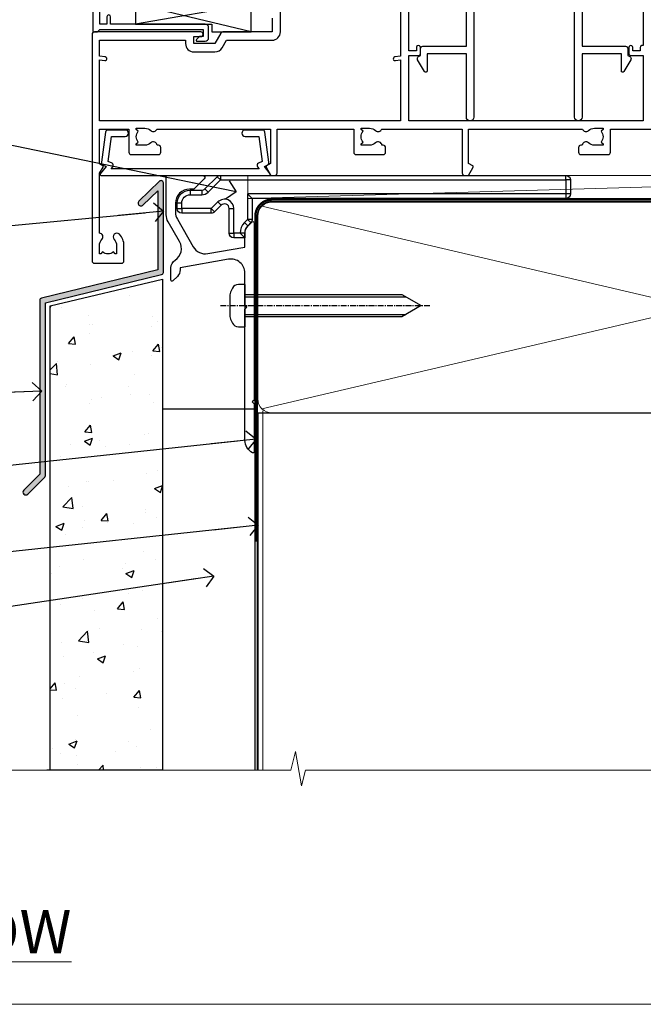
# Model space of a CAD drawing. Units: millimetres. Extents: x 0 to 419912, y -1009 to 1143.
# Drawn here: x 1928 to 2063, y 0 to 213 of the extents above; entities that cross this region are included whole.
import ezdxf
from ezdxf import colors
from ezdxf.entities.mleader import LeaderData, LeaderLine
from ezdxf.math import Vec2, Vec3

# ---------------------------------------------------------------- set-up
doc = ezdxf.new("R2010")
doc.units = ezdxf.units.MM
for name, pattern in [('CENTER', [2, 1.25, -0.25, 0.25, -0.25]), ('CENTERLINE', [2, 1.25, -0.25, 0.25, -0.25]), ('Dashed', [564.4444465637206, 282.2222232818604, -282.2222232818602])]:
    doc.linetypes.add(name, pattern=pattern)
for name, color, linetype in [('Aluminium Systems Ltd Joinery Detail', 7, 'Continuous'), ('Aluminium Systems Ltd Notes', 7, 'Continuous'), ('DIE', 7, 'Continuous')]:
    doc.layers.add(name, color=color, linetype=linetype)
doc.styles.add('ASL TXT 50', font='romans.shx', dxfattribs={"height": 100})
doc.styles.get("Standard").update_dxf_attribs({"font": 'arial.ttf'})

# ---------------------------------------------------------------- blocks, each defined once
blk = doc.blocks.new('Stucco Recessed CC Cladding Title')
at = {"layer": 'Aluminium Systems Ltd Joinery Detail', "lineweight": 5, "insert": (-259.173069248387, 6.455337110830442), "char_height": 9.375, "width": 553.0825377109722, "attachment_point": 1, "style": 'ASL TXT 50'}
blk.add_mtext('\\pi187.57879;{\\fArial|b0|i0|c0|p34;\\H0.64x;STUCCO - RECESSED ON TIMBER FRAMING}', dxfattribs=at)
blk = doc.blocks.new('_Open90')
at = {"color": 0, "linetype": 'ByBlock', "lineweight": -2}
for p, q in [((0, 0), (-2.439666651745029, 0)), ((-0.5, 0.5), (0, 0)), ((0, 0), (-0.5, -0.5))]:
    blk.add_line(p, q, dxfattribs=at)
blk = doc.blocks.new('Stucco Recessed CC AL40 Liner Stacker')
at = {"layer": 'Aluminium Systems Ltd Joinery Detail', "lineweight": 5}
blk.add_line((-202.7066305289773, 13.07362919274601), (-28.77522349942228, 8.073135174356139), dxfattribs=at)
blk.add_lwpolyline([(-202.7066305289773, 13.07362919274601), (-28.77522349943047, 13.07362919274601), (-28.77522349942228, 8.073135174356139), (-202.7066305289818, 8.073135174356139)], close=True, dxfattribs=at)
blk = doc.blocks.new('Title AL40 Sliding Flush Track Window')
at = {"layer": 'Aluminium Systems Ltd Joinery Detail', "lineweight": 5, "insert": (0, 50.03100226689286), "char_height": 9.375, "width": 553.0825377109722, "attachment_point": 1, "style": 'ASL TXT 50'}
blk.add_mtext('\\pi172.85671;{\\fArial|b0|i0|c0|p34;\\LSLIDING FLUSH TRACK WINDOW}', dxfattribs=at)
blk = doc.blocks.new('Title AL40 Stacking Flush Track Window')
at = {"layer": 'Aluminium Systems Ltd Joinery Detail', "lineweight": 5, "insert": (0, 50.03100226689286), "char_height": 9.375, "width": 553.0825377109722, "attachment_point": 1, "style": 'ASL TXT 50'}
blk.add_mtext('\\pi165.58245;{\\fArial|b0|i0|c0|p34;\\LSTACKING FLUSH TRACK WINDOW}', dxfattribs=at)
blk = doc.blocks.new('Page Layout Group')
at = {"layer": 'Aluminium Systems Ltd Joinery Detail', "color": 8, "lineweight": 5}
blk.add_lwpolyline([(1800, 694.6394637946069), (1800, 0), (2353.082537710972, 0), (2353.082537710972, 694.6394637946069)], close=True, dxfattribs=at)
blk = doc.blocks.new('Title AL40 Awning')
at = {"layer": 'Aluminium Systems Ltd Joinery Detail', "lineweight": 5, "insert": (0, 50.03100226689286), "char_height": 9.375, "width": 553.0825377109722, "attachment_point": 1, "style": 'ASL TXT 50'}
blk.add_mtext('\\pi230.0052;{\\fArial|b0|i0|c0|p34;\\LAwning Window}', dxfattribs=at)
blk = doc.blocks.new('190mm Framing Sill')
at = {"color": 0, "linetype": 'Dashed'}
for q in [(79.91104616509392, 0.6485999999651426, -1.000000000000018), (268.8134235278972, 77.8615989169586, 1.999999999999996)]:
    blk.add_line((79.91104616509392, 77.8615989169586, 0.4999999999999925), q, dxfattribs=at)
at = {"layer": 'Aluminium Systems Ltd Joinery Detail', "lineweight": 5}
for p, q in [((267.9234537985212, 78.75156864633317, 1.999999999999996), (80.8010158944694, 122.5498299896146, 0.4999999999999925)), ((80.8010158944694, 78.75156864633317, 0.4999999999999925), (267.9234537985212, 122.5498299896146, 1.999999999999996))]:
    blk.add_line(p, q, dxfattribs=at)
at = {"layer": 'Aluminium Systems Ltd Joinery Detail', "linetype": 'Dashed', "lineweight": 5, "ltscale": 0.01, "const_width": 0.25, "elevation": -0.7500000000000075}
blk.add_lwpolyline([(79.78428362885552, 0.6485999999651426), (79.78428362885552, 120.4012529988551, -0.4200097287280383), (82.94959288522978, 123.5728554364625), (265.7748768077618, 123.5728554364625)], format="xyb", dxfattribs=at)
at = {"layer": 'Aluminium Systems Ltd Joinery Detail', "linetype": 'CENTER', "lineweight": 5, "ltscale": 3, "const_width": 0.5, "elevation": 0.999999999999996}
blk.add_lwpolyline([(86.61311773115403, 123.9709958591113), (265.7748768077613, 123.9709958591113)], dxfattribs=at)
at = {"layer": 'Aluminium Systems Ltd Joinery Detail', "lineweight": 5, "elevation": -1.000000000000025}
blk.add_lwpolyline([(82.94959288522978, 77.8615989169586, -0.4142135623730951), (79.91104616509392, 80.90014563709445), (79.91104616509392, 120.4012529988551, -0.414213562373095), (82.94959288522978, 123.439799718991), (265.7748768077613, 123.439799718991, -0.4142135623730958), (268.8134235278972, 120.4012529988551), (268.8134235278972, 80.90014563709445, -0.4142135623730941), (265.7748768077613, 77.8615989169586)], format="xyb", close=True, dxfattribs=at)
at = {"layer": 'Aluminium Systems Ltd Joinery Detail', "linetype": 'Continuous', "lineweight": 5, "ltscale": 0.12, "elevation": -1.000000000000025}
blk.add_lwpolyline([(283.1324784804428, 0.6485999999651426), (90.22389808497564, 0.6485999999651426), (89.32018767649015, -2.785303719071464), (88.05359441312203, 4.632721188690255), (87.01623121861076, 0.6485999999651426), (-11.21414672802712, 0.6485999999651426)], dxfattribs=at)
blk = doc.blocks.new('A724-21702')
at = {"flags": 128}
blk.add_lwpolyline([(2.590514084781738, 2.630274416370526), (1.745954026422645, 3.024099239354371), (2.474869480991195, 8.400005590016079), (5.452270704435271, 8.400005590016079, 0.9999999999999999), (5.452270704435271, 9.800005590015715), (1.688664533853192, 9.800005590015715, 0.375269837926041), (1.19319823207379, 9.367185526016684), (0.3080262170331238, 2.838853841923196, 0.3296728300289797), (0.6486394913229319, 2.211731907718786), (1.285802639783491, 1.914617852099752), (0.04239784927815293, 0.3231322950643403, 0.6248693519078697), (0.1999999999998394, 0), (36.60453706254295, -7.389644451905042e-13, 0.6248693519077947), (36.76213921326475, 0.323132295064454), (35.51873442276021, 1.914617852099752), (36.15589757122054, 2.211731907718757, 0.3284042794703272), (36.49688617631207, 2.836132503142778), (35.61134517681287, 9.367185526016684, 0.3752698379260364), (35.11587887503358, 9.800005590015715), (31.3522727044515, 9.800005590015715, 0.9999999999999999), (31.3522727044515, 8.400005590016079), (34.32967392789535, 8.400005590016079), (35.0585890050693, 3.024102022720626), (34.21402297776105, 2.630274416370526, 0.4823427408189074), (34.03132673182747, 1.86928978518813), (34.39797609566224, 1.399999999998897), (2.406560966883511, 1.400000000002649), (2.773210330716232, 1.869289785188073, 0.4823427408185345)], format="xyb", close=True, dxfattribs=at)
blk = doc.blocks.new('C438-21617')
at = {"flags": 128}
blk.add_lwpolyline([(1.499999967791013, 3.699999993124436), (1.499999967791013, 13.49999999312371), (3.299999967819844, 13.49999999312337, 0.4142135623720295), (3.799999967820185, 13.99999999312189), (3.799999967819844, 15.29999999312662, 0.9999999999999999), (2.899999967825664, 15.29999999312662), (2.899999967825664, 14.49999999312371), (1.399999967825664, 14.49999999312371), (1.399999967825664, 19.99999999312371), (2.899999967825664, 19.99999999312371), (2.899999967825664, 19.19999999312807, 0.9999999999999999), (3.799999967819844, 19.19999999312807), (3.799999967819844, 20.49999999312371, 0.414213562373095), (3.299999967819844, 20.99999999312371), (0.4999999678196616, 20.99999999312371, 0.414213562373095), (-3.218033839402779e-08, 20.49999999312371), (-3.218033839402779e-08, 2.199999993124436, 0.4142135623724291), (0.1999999678199345, 1.999999993123708), (0.9999999678196616, 1.999999993123708), (1.499999967819662, 2.499999993123708), (23.79999996782121, 2.499999993123708), (23.79999996782121, 0.9999999931237085), (23.01714196782072, 0.9999999931237085), (22.35856332405942, 0.3414213493592229, 0.6681786379198802), (22.49998468029557, -6.876291536173085e-09), (24.24998996782128, -6.876291536173085e-09, 0.414213562373095), (24.99998996782128, 0.7499999931237085), (24.99998996782128, 2.949999993124436, 0.414213562373095), (24.24998996782128, 3.699999993124436), (3.799999967823425, 3.699999993124436), (3.799999967823481, 5.299999993122867, 0.9999999999999999), (2.999999967824209, 5.299999993122867), (2.999999967824266, 3.699999993124436)], format="xyb", close=True, dxfattribs=at)
blk = doc.blocks.new('EL272')
for p, q in [((25, 6), (0, 1.700000000000003)), ((25, 0), (0, 6))]:
    blk.add_line(p, q)
blk.add_lwpolyline([(16.5, 0), (25, 0), (25, 6), (0, 6), (0, 1.700000000000003), (16.5, 1.700000000000003)], close=True)
blk = doc.blocks.new('A734-21693')
at = {"flags": 128}
for points in [[(119.0999996187493, 57.70002839616808), (119.0999996187493, 47.10001777818394), (118.9506710467148, 47.10001777818394, 0.4146548769781905), (118.4999931187402, 46.65001828883612), (118.4999931187391, 45.90001828883885), (116.8999960761427, 45.90001828883885), (116.8999960761424, 46.65001828883885, 1.001507643108853), (115.9999981187474, 46.64866243441736), (115.9999981187481, 45.40001828883885, 0.414213562373095), (116.4999981187481, 44.90001828883885), (119.1000007973071, 44.90001828883885), (119.1000007973071, 30.80001088546067), (68.50000011875198, 30.80001088546067), (68.50000011875238, 44.90001828878792), (70.5000001187542, 44.9000182887861, 0.4142135623752261), (71.00000011875602, 45.40001828878792), (71.00000011874806, 46.64866243436643, 1.001507643108839), (70.10000216135211, 46.65001828878974), (70.10000216136143, 45.9000182887861), (68.50000011875056, 45.9000182887861), (68.50000011875056, 58.90002788546497)], [(38.9000001188266, 53.00001088545412), (38.9000001188266, 50.00001088545412), (28.28867552745362, 50.0000108854542, 0.2679491924316727), (27.85566282556238, 49.75001088545417), (26.55662471988182, 47.50001088545412), (22.00000039285953, 47.50001088545412), (22.00000039285953, 49.00001088545412), (23.50000039285953, 49.00001088545412, 0.9999999999999999), (23.50000039285953, 50.00001088545412), (0.5000001187469252, 50.00001088545412, 0.414213562373095), (1.187469251817674e-07, 49.50001088545412), (1.187523821499781e-07, 0.5000001601129895, 0.4142135623730784), (0.5000001187523821, 1.601130463768641e-07), (6.400000118751336, 1.601132737505395e-07, 0.4142135623730784), (6.900000118751336, 0.5000001601132738), (6.900000118751336, 3.850000160111748, 0.1952598447288623), (5.923585024411182, 6.254969539228426, 0.9999999999999999), (4.776415213090843, 5.139621421376745, -0.1952598447288623), (5.300000118751313, 3.850000160111748), (5.300000118751313, 2.000000160113203), (5.002334436430147, 2.000000160113203), (4.639157196671931, 2.432817940341863, -0.363970234266432), (2.260843040832526, 2.432817940342787), (1.897665801073572, 2.000000160113203), (1.600000118752405, 2.000000160113203), (1.600000118754224, 3.850000160111748, -0.1952598447288622), (2.123585024414695, 5.139621421376745, 0.6408245487451977), (1.599998707597308, 6.495731539804993), (1.599998707606233, 19.46078032434281), (2.373203788357614, 20.80001080888181, 0.414213562368963), (2.299998707597865, 21.07321588963845), (1.599998707604414, 21.47736107807248), (1.599998707608052, 29.00001088546321), (7.950000118750722, 29.00001088546418), (7.95000011875095, 24.0000108854594, 0.4142135623720295), (8.45000011875095, 23.5000108854598), (14.35000011874797, 23.50001088546304, 0.414213562373095), (14.85000011874797, 24.00001088546304), (14.85000011874797, 25.00001088546304, 0.414213562373095), (14.35000011874735, 25.50001088546259), (14.04573141007393, 25.50001088546222, 0.6408239254472163), (12.68962138001439, 26.02359579112442, -0.1952598447288622), (11.4000001187494, 25.50001088546395), (9.550000118750859, 25.50001088546395), (9.550000118750859, 25.79767656778512), (9.982817898979533, 26.1608538075433, -0.3639702342664382), (9.982817898980443, 28.53916796338277), (9.550000118750859, 28.90234520314169), (9.550000118750859, 29.20001088546286), (11.4000001187494, 29.20001088546104, -0.1952598447288623), (12.68962138001439, 28.67642597980057, 0.5542191990959284), (14.00722964662009, 29.00001088546503), (38.60000011874672, 29.00001088546503), (38.60000011874672, 21.59282004585168), (37.70000011874947, 21.07320480358339, 0.4142135623808452), (37.62679503799671, 20.79999972282306), (38.66602553257184, 18.99999970543141), (39.50000017389414, 18.99999979741403, 0.4142135300680742), (40.00000011874602, 19.49999979741403), (40.00000011874602, 29.00001088546503), (56.55000011875075, 29.0000108854706), (56.55000011875092, 24.0000108854594, 0.4142135623720295), (57.05000011874887, 23.50001088545963), (62.95000011874822, 23.50001088546287, 0.414213562373095), (63.45000011874794, 24.00001088546304), (63.45000011874794, 25.00001088546304, 0.414213562373095), (62.95000011874794, 25.50001088546304), (62.64573141007395, 25.50001088546222, 0.6408239254472163), (61.28962138001441, 26.02359579112442, -0.1952598447288622), (60.00000011874943, 25.50001088546395), (58.15000011875088, 25.50001088546395), (58.15000011875088, 25.79767656778512), (58.58281789897956, 26.1608538075433, -0.3639702342664382), (58.58281789898052, 28.53916796338279), (58.15000011875088, 28.90234520314169), (58.15000011875088, 29.20001088546286), (60.00000011874943, 29.20001088546275, -0.1952598447288623), (61.28962138001441, 28.67642597980057, 0.5542192105843214), (62.60722965540901, 29.00001091218073), (79.99996571400754, 29.00001052261575), (79.99996571400754, 19.4999997974104, 0.4142135300680742), (80.49996565885942, 18.9999997974104), (81.33394030018167, 18.99999970542777), (82.37317079475815, 20.79999972281865, 0.4142135623810382), (82.29996571400204, 21.07320480357845), (81.39996571400678, 21.59282004584836), (81.39996571400678, 29.00001088545775), (105.9927705908802, 29.00001088546048, 0.5542191990939724), (107.3103788574844, 28.67642597980057, -0.1952598447288622), (108.6000001187494, 29.20001088546104), (110.4500001187479, 29.20001088546286), (110.4500001187479, 28.90234520314169), (110.0171823385184, 28.53916796338277, -0.363970234266438), (110.0171823385193, 26.1608538075433), (110.4500001187479, 25.79767656778512), (110.4500001187479, 25.50001088546395), (108.6000001187494, 25.50001088546395, -0.1952598447288622), (107.3103788574844, 26.02359579112442, 0.6408239254472163), (105.9542688274249, 25.50001088546222), (105.6500001187514, 25.50001088546259, 0.414213562373095), (105.1500001187509, 25.00001088546304), (105.1500001187509, 24.00001088546304, 0.414213562373095), (105.6500001187509, 23.50001088546304), (111.5500001187478, 23.5000108854598, 0.4142135623720295), (112.0500001187479, 24.0000108854594), (112.0500001187481, 29.00001088546324), (133.0000001187429, 29.00001088546139)]]:
    blk.add_lwpolyline(points, format="xyb", dxfattribs=at)
blk.add_lwpolyline([(40.70000011882638, 67.20001088545422), (66.70000011874987, 67.2000108854541), (66.70000011874987, 44.80002908656655), (65.43591680575088, 44.59486237922698, 1.004500192607286), (65.56762646851172, 43.8057871851766), (66.70000011874612, 44.00002908657092), (66.70000011875737, 30.80001088545981), (1.600000118747005, 30.80001088545981), (1.600000118747062, 44.00002908657092), (2.732373768985212, 43.80578718517694, 1.004500192607335), (2.864083431746053, 44.5948623792271), (1.600000118747062, 44.80002908656655), (1.600000118747062, 48.20001088545411), (20.20000039285918, 48.20001088545411), (20.20000039285918, 47.50001088545417, 0.4142135623731283), (22.00000039285925, 45.70001088545411), (26.55662471988154, 45.70001088545411, 0.2679491924307707), (28.11547044669231, 46.60001088545215), (29.03923087739969, 48.20001088545411), (38.90000011882631, 48.20001088545411, 0.414213562373095), (40.70000011882638, 50.00001088545417)], format="xyb", close=True, dxfattribs=at)
blk = doc.blocks.new('A840-22460')
at = {"transparency": 33554687, "flags": 128}
blk.add_lwpolyline([(11.09986943133993, 36.00000103604089), (19.59999942763864, 36.00000103604089, 0.414213562373095), (20.09999942763864, 36.50000103604089), (20.09999942763864, 37.50000103604089, -0.9999999999999999), (26.09999942763864, 37.50000103604089), (26.09999942763864, 36.50000103604089, 0.414213562373095), (26.59999942763864, 36.00000103604089), (35.10012942393735, 36.00000103604089, -0.414213562373095), (35.60012942393735, 35.50000103604089), (35.60012942393735, 16.10000689272329), (45.00009242393674, 16.10000689272286, -0.4142135623728286), (45.50009242393674, 15.60000689272329), (45.50009242393583, 14.13807316607017), (45.94999885527568, 13.87831956682547, -0.4142135623727311), (46.13301155716783, 13.19530686493363), (44.6599000450708, 10.64380288076756, -0.7673269879789792), (44.10009242393528, 10.79380288076754), (44.10009242393528, 14.50000689272838), (35.60012942393735, 14.50000689272838), (35.60012942393735, 0.8000000000001819, -0.9999999999999999), (34.00012942393789, 0.8000000000001819), (34.00012942393789, 32.80000103604198, 0.414213562373095), (33.00012942393789, 33.80000103604198), (26.59999942763864, 33.80000103604088, -0.3204650534085592), (24.04594537358462, 35.62432536036528, 0.714285714285807), (22.1540534816928, 35.62432536036552, -0.3204650534085594), (19.59999942763955, 33.80000103604198), (13.19986943133938, 33.80000103604016, 0.414213562373095), (12.19986943133938, 32.80000103604016), (12.19986943133938, 0.8000000000001819, -0.9999999999999999), (10.59986943133902, 0.8000000000001819), (10.59986943133856, 14.50000689272838), (2.099906431340173, 14.50000689272838), (2.099906431340173, 10.79380288076754, -0.7673269879789792), (1.540098810204654, 10.64380288076756), (0.06698729810761961, 13.19530686493363, -0.4142135623727311), (0.2499999999997726, 13.87831956682547), (0.6999064313396275, 14.13807316607017), (0.699906431338718, 15.60000689272329, -0.4142135623728286), (1.199906431338718, 16.10000689272286), (10.59986943133993, 16.10000689272329), (10.59986943133993, 35.50000103604089, -0.414213562373095)], format="xyb", close=True, dxfattribs=at)
blk = doc.blocks.new('AL40 Stacker Window Flush Track Sill')
at = {"layer": 'Aluminium Systems Ltd Joinery Detail'}
for name, p in [('A734-21693', (-173.0000001187418, -20.20000927939725)), ('C438-21617', (-172.7999999677086, 27.79999052686128)), ('EL272', (-163.6360059932013, 29.7999905199855)), ('A724-21702', (-171.2721965417668, -1.200009567943539))]:
    blk.add_blockref(name, p, dxfattribs=at)
at = {"layer": 'DIE', "color": 6, "transparency": 33554687}
blk.add_blockref('A840-22460', (-102.6951729239476, 10.60000143021352), dxfattribs=at)
blk = doc.blocks.new('MO252')
for p, q in [((9.335533905932607, 12.5), (8.628427124746167, 13.20710678118667)), ((9.335533905932607, 13.5), (9.335533905932607, 12.5)), ((84, 12.5), (84, 13.5)), ((85, 12.5), (84, 12.5)), ((2.799999999999955, 10.29999999999927), (2.799999999999955, 9.299999999999272)), ((5.307106781186576, 10.29999999999927), (5.307106781186576, 9.299999999999272)), ((6.014213562373016, 10.59289321881261), (6.721320343559455, 9.885786437627758)), ((16.231801948466, 8.5), (15.231801948466, 9.5)), ((85, 9.5), (84, 9.5)), ((84, 9.5), (84, 8.5)), ((1, 7.5), (0, 7.5)), ((8.817588386092893, 7.739413793040512), (9.52469516727956, 7.032307011853845)), ((0, 6.299999999999272), (1, 6.299999999999272)), ((1, 6.299999999999272), (1, 5.299999999999272)), ((7.378174593051881, 5.299999999999272), (7.378174593051881, 6.299999999999272)), ((7.378174593051881, 6.299999999999272), (8.085281374238548, 5.592893218812605)), ((11.231801948466, 6.325200230667178), (12.231801948466, 6.325200230667178)), ((14.53725830020312, 3.284314575050303), (15.24436508138956, 2.577207793863636)), ((16.231801948466, 3.978858223314091), (15.231801948466, 3.978858223314091)), ((15.231801948466, 3.978858223314091), (15.93890872965267, 3.271751442127425)), ((11.231801948466, 1), (12.231801948466, 1)), ((12.231801948466, 1), (12.231801948466, 0)), ((14.59999999999991, 1.021572875253696), (13.59999999999991, 1.021572875253696)), ((13.59999999999991, 1), (14.59999999999991, 0))]:
    blk.add_line(p, q)
for points in [[(9.52469516727956, 7.032307011853845), (8.085281374238548, 5.592893218812605, -0.198912367379658), (7.378174593051881, 5.299999999999272), (1, 5.299999999999272, -0.414213562373095), (0, 6.299999999999272), (0, 7.5, -0.414213562373095), (2.799999999999955, 10.29999999999927), (5.307106781186576, 10.29999999999927, 0.198912367379658), (6.014213562373016, 10.59289321881261), (8.628427124746167, 13.20710678118667, -0.1989123673796581), (9.335533905932607, 13.5), (84, 13.5, -0.414213562373095), (85, 12.5), (85, 9.5, -0.414213562373095), (84, 8.5), (16.231801948466, 8.5), (16.231801948466, 3.978858223314091, -0.1989123673796589), (15.93890872965267, 3.271751442127425), (15.24436508138956, 2.577207793863636, 0.1989123673796576), (14.59999999999991, 1.021572875253696), (14.59999999999991, 0), (12.231801948466, 0, -0.4142135623730948), (11.231801948466, 1), (11.231801948466, 6.325200230667178, 0.6681786379192985)], [(8.817588386092893, 7.739413793040512), (7.378174593051881, 6.299999999999272), (1, 6.299999999999272), (1, 7.5, -0.4142135623730947), (2.799999999999955, 9.299999999999272), (5.307106781186576, 9.299999999999272, 0.1989123673796581), (6.721320343559455, 9.885786437627758), (9.335533905932607, 12.5), (84, 12.5), (84, 9.5), (15.231801948466, 9.5), (15.231801948466, 3.978858223314091), (14.53725830020312, 3.284314575050303, 0.1989123673796575), (13.59999999999991, 1.021572875253696), (13.59999999999991, 1), (12.231801948466, 1), (12.231801948466, 6.325200230667178, 0.6681786379192992)]]:
    blk.add_lwpolyline(points, format="xyb", close=True)
blk = doc.blocks.new('JI834')
at = {"linetype": 'CENTERLINE'}
blk.add_line((-2.842170943040401e-14, 5.299999999999983), (-2.842170943040401e-14, -40.10000000000002), dxfattribs=at)
for p, q in [((-1.913000000000039, -1.4210854715202e-14), (-1.913000000000039, -34.78658680512066)), ((1.912999999999982, -1.4210854715202e-14), (1.912999999999982, -34.78658680512072))]:
    blk.add_line(p, q)
blk.add_lwpolyline([(4.550000000000011, 0), (4.549999999999983, 1.415931199201594, 0.26944770114332), (3.792726158981964, 2.719141793374291, 0.05750947552294934), (2.624161707765609, 3.217500678616943, 0.07218085631328292), (2.055662677420344, 3.299999999999983), (-2.055662677420287, 3.299999999999983, 0.07218085631326546), (-2.624161707765381, 3.217500678617, 0.05750947552296393), (-3.792726158981992, 2.719141793374277, 0.2694477011433205), (-4.55000000000004, 1.415931199201594), (-4.550000000000011, 1.4210854715202e-14)], format="xyb", close=True)
blk.add_lwpolyline([(2.412999999999982, 0), (2.412999999999982, -33.92056140133626), (-8.526512829121202e-14, -38.10000000000002), (-2.413000000000039, -33.92056140133623), (-2.413000000000039, -1.4210854715202e-14)])
blk = doc.blocks.new('J520-22286')
at = {"ltscale": 0.2, "flags": 128}
blk.add_lwpolyline([(3.000000431209173, 39.57000109729501, -0.1989123673798369), (2.41421399358228, 38.15578753492167), (1.426777126506295, 37.16835066784557, -0.668178637919275), (1.000000431209628, 37.34512736314218), (1.000000431208946, 39.99512736314188, -0.25372087736192), (1.909167393335337, 41.67145766576238, 0.3986908399714534), (2.870994047878132, 45.68595311969286), (0.4019242198555726, 49.96250750926362, -0.1316524975873175), (4.312091732572298e-07, 51.4625075092635), (4.312094006309053e-07, 59.74455831683207, -0.414213562373961), (0.2500004312091733, 59.99455831683207), (7.900000431209037, 59.99455831683207, -0.6681786379192992), (8.218198482742991, 59.22636026529807), (6.059619838980552, 57.0677816215354, -0.1989123673805056), (5.882843143683886, 56.99455831683207), (5.000000431209173, 56.99455831683207, 0.4142135623731394), (2.000000431209628, 53.99455831683207), (2.000000431209173, 51.99840589412605, 0.1316524975873066), (2.4019242198558, 50.4984058941256), (5.846468350748864, 44.5322804505052, 0.3152987888790206), (8.965489095103084, 43.07785719146837), (17.00000043120963, 44.49455831683218), (17.0000004312094, 47.51968458267942, -0.1989123673795361), (17.58578686883629, 48.93389814505252), (18.57322373591251, 49.92133501212874, -0.668178637919498), (19.00000043120917, 49.74455831683213), (19.0000004312094, 11.39455831683262), (18.6000004312084, 10.99455831683207), (19.00000043120895, 10.59455831683186), (19.00000043120872, 0.2445583168320695, -0.5602315042604493), (18.63636406757246, 0.02187743112455109, -0.2818610536571878), (17.00000043120895, 2.694048059615341), (17.0000004312094, 31.09455831683175), (17.40000043121017, 31.49455831683207), (17.00000043120963, 31.89455831683216), (17.00000043120963, 38.88844431527781, 0.4663076581549923), (13.47905589820916, 41.84286757431422), (3.000000431209173, 39.9951273631421)], format="xyb", close=True, dxfattribs=at)
blk = doc.blocks.new('J520 replace')
at = {"layer": 'Aluminium Systems Ltd Joinery Detail'}
blk.add_blockref('J520-22286', (0, -9.994558277669967), dxfattribs=at)
blk = doc.blocks.new('Stucco Recessed CC Window Sill AL40')
at = {"linetype": 'Dashed'}
h = blk.add_hatch(color=256, dxfattribs=at)
h.dxf.hatch_style = 1
edge = h.paths.add_edge_path()
edge.add_arc((58.98463953718954, 77.58735047274604), 0.5000000000000426, 359.999999999998, 494.999999999998)
edge.add_line((58.6310861465962, 77.94090386333846), (54.2160654608532, 73.63828430939657))
edge.add_arc((54.64032952956529, 73.21402024068448), 0.6000000000002299, 135, 315)
edge.add_line((55.06459359827738, 72.78975617197284), (58.28463953718972, 75.89740097908452))
edge.add_line((58.28463953718972, 75.89740097908725), (58.28463953718972, 58.78735047274859))
edge.add_line((58.28463953718972, 58.78735047274677), (33.14992384717459, 52.70119836558251))
edge.add_arc((33.2793333697258, 52.21823545243751), 0.5000000000000006, 104.9999999999945, 180)
edge.add_line((32.7793333697258, 52.21823545243751), (32.7793333697258, 14.62804475351959))
edge.add_line((32.7793333697258, 14.62804475352095), (29.31242861389489, 11.16113999769004))
edge.add_arc((29.73669268260653, 10.73687592897841), 0.5999999999997476, 134.9999999999846, 314.9999999999847)
edge.add_line((30.16095675131817, 10.31261186026677), (33.83288676031896, 13.9845418692671))
edge.add_arc((33.47933336972562, 14.33809525985998), 0.5000000000000066, 315.0000000000095, 360.000000000013)
edge.add_line((33.97933336972562, 14.33809525985998), (33.97933336972562, 51.68110656085355))
edge.add_line((33.97933336972562, 51.68110656085264), (59.11404905974075, 57.76725866801689))
edge.add_arc((58.98463953718954, 58.2502215811619), 0.5000000000000006, 284.9999999999944, 360)
edge.add_line((59.48463953718954, 58.2502215811619), (59.48463953718954, 77.58735047274695))
at = {"layer": 'Aluminium Systems Ltd Joinery Detail'}
h = blk.add_hatch(dxfattribs=at)
h.set_pattern_fill('AR-CONC', color=256, scale=0.1)
h.set_pattern_definition([(49.99999999999999, (50.11057782009755, 82.52050348782359), (18.2184668996004, -1.593908553890309), [1.905, -20.955]), (355, (50.11057782009755, 82.52050348782359), (-3.524342142496934, 19.10568452390352), [1.524, -16.764058417]), (100.4514447, (51.62877852009763, 82.38767813782397), (14.69412470903533, 17.51177519121951), [1.61900088, -17.80902445999999]), (46.18420000000002, (50.11057782009755, 87.60050348782534), (27.10790408921299, -4.204232793272715), [2.857499999999997, -31.43249999999998]), (96.63555760999992, (52.36956782009759, 87.25015348782472), (23.7404134051503, 24.74261245977215), [2.428502314, -26.713560816]), (351.1841511700001, (50.11057782009755, 87.60050348782534), (23.74041340649771, 24.74261245855327), [2.285996707, -25.145973192]), (21, (52.65057782009751, 86.3305034878249), (15.16143912691325, -10.22651981870876), [1.905, -20.955]), (326.0000000000001, (52.65057782009751, 86.3305034878249), (6.180202834764708, 18.41879661223193), [1.524, -16.764]), (71.45144499999999, (53.91403108009752, 85.47829349782478), (21.34164192787162, 8.192276888590525), [1.61900088, -17.80899376]), (37.50000000000001, (50.11057782009755, 82.52050348782359), (0.3088603250591817, 8.455503887315311), [0, -16.5608, 0, -17.018, 0, -16.8275]), (7.499999999999999, (50.11057782009755, 82.52050348782359), (6.681966251030575, 10.01805748181195), [0, -9.7028, 0, -16.1798, 0, -6.413500000000001]), (327.5, (44.44637782009761, 82.52050348782359), (13.55905951668714, -0.5728743992673458), [0, -6.350000000000001, 0, -19.812, 0, -26.289]), (317.5, (41.90637782009765, 82.52050348782359), (14.81291813860181, 2.542649103333302), [0, -8.255, 0, -13.1572, 0, -18.669])])
h.paths.add_polyline_path([(35.05083056029923, -49.35102069915956), (59.313351458189, -49.35102069915956), (59.313351458189, 56.77556555665069), (35.05083056029923, 50.98914523488565)])
for p, q in [((35.05083056029923, 50.98914523488565, -1.00000000000002), (59.313351458189, 56.77556555665069, -1.00000000000002)), ((59.313351458189, 56.77556555665069, -1.00000000000002), (59.313351458189, -49.35102069915956, -1.00000000000002)), ((35.05083056029923, -49.35102069915956, -1.00000000000002), (35.05083056029923, 50.98914523488565, -1.00000000000002)), ((59.313351458189, -49.35102069915956, -1.00000000000002), (34.313351458189, -49.35102069915956, -1.00000000000002))]:
    blk.add_line(p, q, dxfattribs=at)
at = {"layer": 'Aluminium Systems Ltd Joinery Detail', "lineweight": 5}
blk.add_line((80.96906956796181, 28.34787547794622, -1.000000000000016), (80.96906956796181, -49.35102069915956, -1.000000000000016), dxfattribs=at)
at = {"layer": 'Aluminium Systems Ltd Joinery Detail', "color": 7, "linetype": 'Continuous'}
blk.add_lwpolyline([(59.48463953718954, 77.58735047274604, 0.6681786379192988), (58.6310861465962, 77.94090386333846), (54.2160654608532, 73.63828430939975, 1), (55.06459359827738, 72.78975617197284), (58.28463953718972, 75.89740097908725), (58.28463953718972, 58.78735047274677), (33.14992384717459, 52.70119836558297, 0.3394542588634029), (32.7793333697258, 52.21823545243751), (32.7793333697258, 14.62804475352095), (29.31242861389489, 11.16113999769004, 1), (30.16095675131817, 10.31261186026677), (33.83288676031896, 13.98454186926756, 0.1989123673796753), (33.97933336972562, 14.33809525985998), (33.97933336972562, 51.68110656085264), (59.11404905974075, 57.76725866801644, 0.3394542588634029), (59.48463953718954, 58.2502215811619)], format="xyb", close=True, dxfattribs=at)
at = {"layer": 'Aluminium Systems Ltd Joinery Detail', "linetype": 'CENTER', "lineweight": 5, "ltscale": 3, "const_width": 0.5, "elevation": -0.5000000000000089}
blk.add_lwpolyline([(79.3807444751559, 0.03850682232223335), (79.3807444751559, 70.40163229973405, -0.4209157528545913), (82.94463260157488, 73.97075328164283), (86.60815744749956, 73.97075328164283)], format="xyb", dxfattribs=at)
at = {"layer": 'Aluminium Systems Ltd Joinery Detail', "elevation": -1.000000000000028}
blk.add_lwpolyline([(79.313351458189, -49.35102069915956), (79.313351458189, 28.7101333185492), (59.313351458189, 28.7101333185492), (59.313351458189, -49.35102069915956)], dxfattribs=at)
at = {"color": 0}
blk.add_blockref('J520 replace', (60.11057781497027, 29.22880786190944), dxfattribs=at)
at = {"layer": 'Aluminium Systems Ltd Joinery Detail'}
blk.add_blockref('MO252', (62.46375266795701, 65.72880790107229), dxfattribs=at)
at = {"layer": 'Aluminium Systems Ltd Joinery Detail', "rotation": 90}
blk.add_blockref('JI834', (77.13607521008669, 51.05539610621054), dxfattribs=at)
blk = doc.blocks.new('Stucco Recessed CC Window Sill Text AL40')
at = {"layer": 'Aluminium Systems Ltd Notes', "color": 3, "lineweight": 5, "ltscale": 0.12}
ml = blk.add_multileader_mtext('Standard', dxfattribs=at)
ml.set_content('WANZ BAR LOCATION BRACKET', color=3)
ml.set_leader_properties(color=8)
ml.set_arrow_properties(name='OPEN90')
ml.build(insert=Vec2(0, 0))
ml.multileader.update_dxf_attribs({"text_left_attachment_type": 2, "text_right_attachment_type": 2})
ctx = ml.context
ctx.base_point, ctx.plane_origin, ctx.plane_x_axis, ctx.plane_y_axis = Vec3(38.81114930627184, 140.7276189349152), Vec3(-6.209381550667899, 4.451339153134086), Vec3(1, 6.272100648795525e-15), Vec3(-6.272100648795525e-15, 1)
ctx.left_attachment, ctx.right_attachment, ctx.text_align_type = 2, 2, 2
notes = []
notes.append((ctx, [(1, (1, 1, 0), (78.98212381917881, 140.7276189349154), (-1, -6.272100648795525e-15), 6.81763208453043, [(0, [(196.0549682321422, 116.5584549544506)], 0, [])])]))
ctx.mtext.insert, ctx.mtext.text_direction, ctx.mtext.rotation, ctx.mtext.width, ctx.mtext.defined_height, ctx.mtext.alignment, ctx.mtext.line_spacing_style, ctx.mtext.flow_direction = Vec3(70.16449173464832, 150.0609522682494), Vec3(1, 6.272100648795525e-15), 6.272100648795525e-15, 49.35361359196247, 9.448686068864237, 3, 2, 5
ml = blk.add_multileader_mtext('Standard', dxfattribs=at)
ml.set_content('WANZ SILL SUPPORT', color=3)
ml.set_leader_properties(color=8)
ml.set_arrow_properties(name='OPEN90')
ml.build(insert=Vec2(0, 0))
ml.multileader.update_dxf_attribs({"text_left_attachment_type": 2, "text_right_attachment_type": 2})
ctx = ml.context
ctx.base_point, ctx.plane_origin = Vec3(39.46013144712079, 102.671554052245), Vec3(192.9087044565268, 159.9810850735807)
ctx.left_attachment, ctx.right_attachment, ctx.text_align_type = 2, 2, 2
notes.append((ctx, [(0, (1, 1, 0), (78.98212381917881, 102.671554052245), (-1, 0), 6.291433026901132, [(0, [(180.3278168691505, 112.3629721956654)], 0, [])])]))
ctx.mtext.insert, ctx.mtext.width, ctx.mtext.alignment, ctx.mtext.line_spacing_style, ctx.mtext.flow_direction = Vec3(70.69069079227768, 108.671554052245), 49.87981264959171, 3, 2, 5
ml = blk.add_multileader_mtext('Standard', dxfattribs=at)
ml.set_content('PROPRIETARY FLASHING BY CLADDING SUPPLIER', color=3)
ml.set_leader_properties(color=8)
ml.set_arrow_properties(name='OPEN90')
ml.build(insert=Vec2(0, 0))
ml.multileader.update_dxf_attribs({"text_left_attachment_type": 2, "text_right_attachment_type": 2})
ctx = ml.context
ctx.base_point, ctx.plane_origin = Vec3(29.11088178818468, 71.01690241982351), Vec3(192.9087044565268, 111.3676858961112)
ctx.left_attachment, ctx.right_attachment, ctx.text_align_type = 2, 2, 2
notes.append((ctx, [(0, (1, 1, 0), (78.98212381917858, 71.01690241982351), (-1, 0), 6.291433026901132, [(0, [(154.0117443119794, 73.44115998432017)], 0, [])])]))
ctx.mtext.insert, ctx.mtext.width, ctx.mtext.alignment, ctx.mtext.line_spacing_style, ctx.mtext.flow_direction = Vec3(70.69069079227745, 83.68356908648957), 49.87981264959171, 3, 2, 5
ml = blk.add_multileader_mtext('Standard', dxfattribs=at)
ml.set_content('FLEXI FLASHING TAPE', color=3)
ml.set_leader_properties(color=8)
ml.set_arrow_properties(name='OPEN90')
ml.build(insert=Vec2(0, 0))
ml.multileader.update_dxf_attribs({"text_left_attachment_type": 2, "text_right_attachment_type": 2})
ctx = ml.context
ctx.base_point, ctx.plane_origin = Vec3(24.47240975544287, 50.06683056408247), Vec3(192.9087044565268, 81.02554930006545)
ctx.left_attachment, ctx.right_attachment, ctx.text_align_type = 2, 2, 2
notes.append((ctx, [(0, (1, 1, 0), (78.98212381917881, 50.06683056408247), (-1, 0), 6.291433026901018, [(0, [(200.3242668804152, 63.09503027581331)], 0, [])])]))
ctx.mtext.insert, ctx.mtext.width, ctx.mtext.alignment, ctx.mtext.line_spacing_style, ctx.mtext.flow_direction = Vec3(70.69069079227768, 56.06683056408247), 49.87981264959171, 3, 2, 5
ml = blk.add_multileader_mtext('Standard', dxfattribs=at)
ml.set_content('BUILDING WRAP', color=3)
ml.set_leader_properties(color=8)
ml.set_arrow_properties(name='OPEN90')
ml.build(insert=Vec2(0, 0))
ml.multileader.update_dxf_attribs({"text_left_attachment_type": 2, "text_right_attachment_type": 2})
ctx = ml.context
ctx.base_point, ctx.plane_origin = Vec3(24.63339202010862, 31.46052496527909), Vec3(192.9087044565268, 62.41924370126389)
ctx.left_attachment, ctx.right_attachment, ctx.text_align_type = 2, 2, 2
notes.append((ctx, [(0, (1, 1, 0), (78.98212381917881, 31.46052496527909), (-1, 0), 6.291433026901018, [(0, [(200.7950162821763, 44.48872467700994)], 0, [])])]))
ctx.mtext.insert, ctx.mtext.width, ctx.mtext.alignment, ctx.mtext.line_spacing_style, ctx.mtext.flow_direction = Vec3(70.69069079227768, 34.12719163194515), 49.87981264959194, 3, 2, 5
ml = blk.add_multileader_mtext('Standard', dxfattribs=at)
ml.set_content('CAVITY BATTEN', color=3)
ml.set_leader_properties(color=8)
ml.set_arrow_properties(name='OPEN90')
ml.build(insert=Vec2(0, 0))
ml.multileader.update_dxf_attribs({"text_left_attachment_type": 2, "text_right_attachment_type": 2})
ctx = ml.context
ctx.base_point, ctx.plane_origin = Vec3(25.64839884139103, 16.77080327673639), Vec3(192.9087044565268, 47.72952201271937)
ctx.left_attachment, ctx.right_attachment, ctx.text_align_type = 2, 2, 2
notes.append((ctx, [(0, (1, 1, 0), (78.98212381917881, 16.77080327673639), (-1, 0), 6.291433026901018, [(0, [(191.209012840625, 33.47273322712635)], 0, [])])]))
ctx.mtext.insert, ctx.mtext.width, ctx.mtext.alignment, ctx.mtext.line_spacing_style, ctx.mtext.flow_direction = Vec3(70.69069079227768, 19.43746994340245), 49.87981264959194, 3, 2, 5
for ctx, leaders in notes:
    for number, flags, end, landing, length, lines in leaders:
        leader = LeaderData()
        leader.index, (leader.has_last_leader_line, leader.has_dogleg_vector, leader.attachment_direction) = number, flags
        leader.last_leader_point, leader.dogleg_vector, leader.dogleg_length = Vec3(end), Vec3(landing), length
        for number, points, colour, breaks in lines:
            line = LeaderLine()
            line.index, line.vertices, line.color, line.breaks = number, Vec3.list(points), colors.encode_raw_color(colour), breaks
            leader.lines.append(line)
        ctx.leaders.append(leader)

msp = doc.modelspace()

# ---------------------------------------------------------------- block references
at = {"layer": 'Aluminium Systems Ltd Joinery Detail'}
for name, p in [('Page Layout Group', (0, 0)), ('AL40 Stacker Window Flush Track Sill', (2117.071326983656, 180.4284597201695)), ('Stucco Recessed CC Window Sill AL40', (1900, 100)), ('Title AL40 Awning', (600, -14)), ('Title AL40 Sliding Flush Track Window', (1200, -14)), ('Title AL40 Stacking Flush Track Window', (1800, -14)), ('Stucco Recessed CC Cladding Title', (859.173069248387, 14.24509929139458)), ('Stucco Recessed CC Cladding Title', (1459.173069248387, 14.24509929139458)), ('Stucco Recessed CC Cladding Title', (2059.173069248387, 14.24509929139458))]:
    msp.add_blockref(name, p, dxfattribs=at)
at = {"layer": 'Aluminium Systems Ltd Joinery Detail', "color": 6, "xscale": -1, "rotation": 180}
msp.add_blockref('Stucco Recessed CC AL40 Liner Stacker', (2180.415279421408, 187.301596892532), dxfattribs=at)
at = {"layer": 'Aluminium Systems Ltd Joinery Detail', "color": 0, "linetype": 'Dashed'}
msp.add_blockref('190mm Framing Sill', (1899.999953825046, 50.00003311993351), dxfattribs=at)
at = {"layer": 'Aluminium Systems Ltd Notes'}
msp.add_blockref('Stucco Recessed CC Window Sill Text AL40', (1779.189121857315, 59.09474110125302), dxfattribs=at)

doc.saveas('drawing.dxf')
